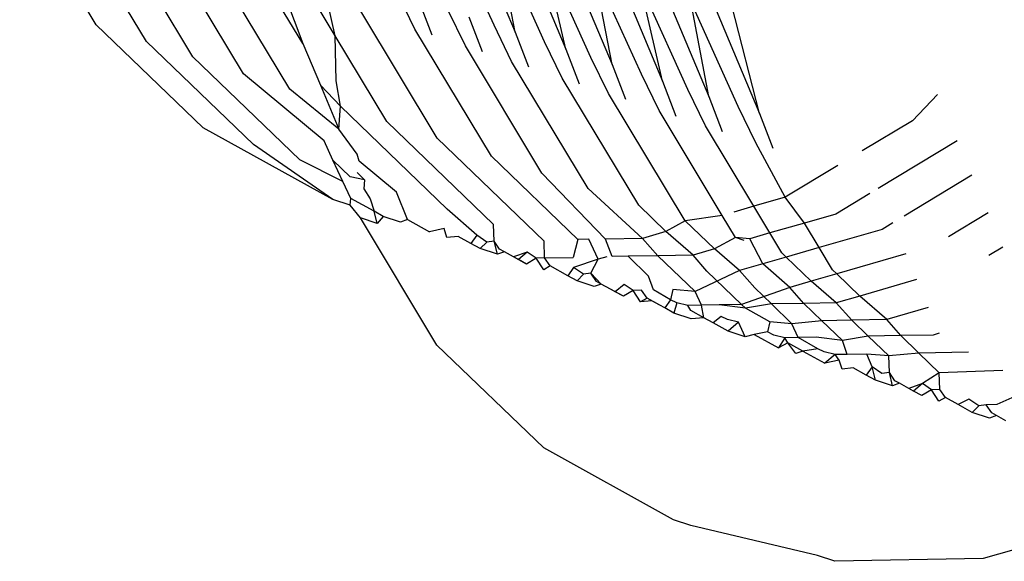
# Model space of a CAD drawing. Units: millimetres. Extents: x -3122 to 3598, y -2633 to 2475.
# Drawn here: x -839 to -834, y 714 to 717 of the extents above; entities that cross this region are included whole.
import ezdxf

# ---------------------------------------------------------------- set-up
doc = ezdxf.new("R2010")
doc.units = ezdxf.units.MM

msp = doc.modelspace()

# ---------------------------------------------------------------- linework, layer by layer
for p, q in [((-838.6817, 716.513), (-839.0519, 717.128)), ((-838.4378, 716.4318), (-838.808, 717.0468)), ((-836.7571, 716.5113), (-836.9867, 717.0184)), ((-838.2136, 716.3572), (-838.5838, 716.9722)), ((-836.8644, 716.9777), (-836.6545, 716.4772)), ((-836.5126, 716.43), (-836.7421, 716.937)), ((-836.6545, 716.4772), (-836.7421, 716.937)), ((-837.9691, 716.2758), (-838.3392, 716.8909)), ((-836.6198, 716.8963), (-836.41, 716.3958)), ((-836.2884, 716.3554), (-836.5179, 716.8624)), ((-836.41, 716.3958), (-836.5179, 716.8624)), ((-837.7449, 716.2013), (-838.1151, 716.8163)), ((-836.3957, 716.8218), (-836.1858, 716.3212)), ((-836.0439, 716.274), (-836.2734, 716.7811)), ((-836.1858, 716.3212), (-836.2734, 716.7811)), ((-837.6825, 716.4226), (-837.8705, 716.7349)), ((-836.1511, 716.7404), (-835.9413, 716.2399)), ((-837.789, 716.7078), (-837.6825, 716.4226)), ((-835.8197, 716.1994), (-836.0492, 716.7065)), ((-835.9413, 716.2399), (-836.0492, 716.7065)), ((-837.5252, 716.459), (-837.6463, 716.6603)), ((-837.1397, 716.4917), (-837.2252, 716.6671)), ((-835.927, 716.6658), (-835.7171, 716.1653)), ((-837.5252, 716.459), (-837.5648, 716.6332)), ((-837.1226, 716.6329), (-837.0582, 716.4646)), ((-836.8958, 716.4106), (-836.9813, 716.5859)), ((-835.5751, 716.118), (-835.8047, 716.6251)), ((-835.7171, 716.1653), (-835.8047, 716.6251)), ((-835.4725, 716.0839), (-835.6072, 716.6058)), ((-837.0316, 715.9639), (-837.4018, 716.5789)), ((-836.8787, 716.5518), (-836.8143, 716.3835)), ((-835.6824, 716.5844), (-835.4725, 716.0839)), ((-838.1649, 716.0148), (-838.6817, 716.513)), ((-836.7696, 715.8767), (-837.1397, 716.4917)), ((-836.6717, 716.336), (-836.7571, 716.5113)), ((-837.2762, 716.0453), (-837.5252, 716.459)), ((-837.5211, 716.242), (-837.5252, 716.459)), ((-836.6545, 716.4772), (-836.5901, 716.3089)), ((-837.921, 715.9336), (-838.4378, 716.4318)), ((-837.6825, 716.4226), (-837.5963, 716.2207)), ((-836.5257, 715.7956), (-836.8958, 716.4106)), ((-836.4271, 716.2546), (-836.5126, 716.43)), ((-836.41, 716.3958), (-836.3456, 716.2275)), ((-837.6969, 715.8591), (-838.2136, 716.3572)), ((-836.2029, 716.18), (-836.2884, 716.3554)), ((-836.3015, 715.721), (-836.6717, 716.336)), ((-836.1858, 716.3212), (-836.1214, 716.1529)), ((-837.5782, 715.9511), (-837.9691, 716.2758)), ((-836.0569, 715.6396), (-836.4271, 716.2546)), ((-835.9584, 716.0987), (-836.0439, 716.274)), ((-837.5963, 716.2207), (-837.5071, 716.0079)), ((-837.5004, 716.1199), (-837.5963, 716.2207)), ((-837.5004, 716.1199), (-837.5211, 716.242)), ((-835.9413, 716.2399), (-835.8769, 716.0715)), ((-837.5071, 716.0079), (-837.7449, 716.2013)), ((-835.8328, 715.565), (-836.2029, 716.18)), ((-835.7342, 716.0241), (-835.8197, 716.1994)), ((-835.7171, 716.1653), (-835.6527, 715.9969)), ((-834.6114, 716.1754), (-834.7329, 716.0491)), ((-837.5071, 716.0079), (-837.5004, 716.1199)), ((-836.9836, 715.6217), (-837.5004, 716.1199)), ((-835.4897, 715.9427), (-835.5751, 716.118)), ((-835.6528, 715.5909), (-835.9584, 716.0987)), ((-835.4725, 716.0839), (-835.4081, 715.9156)), ((-837.5368, 715.6674), (-838.1649, 716.0148)), ((-836.7594, 715.5471), (-837.2762, 716.0453)), ((-835.5, 715.6349), (-835.7342, 716.0241)), ((-834.7329, 716.0491), (-834.9762, 715.9026)), ((-837.4186, 715.8867), (-837.5071, 716.0079)), ((-837.5368, 715.6674), (-837.921, 715.9336)), ((-837.5363, 715.8586), (-837.5782, 715.9511)), ((-836.5149, 715.4658), (-837.0316, 715.9639)), ((-835.348, 715.6786), (-835.4897, 715.9427)), ((-834.5159, 715.9518), (-834.8987, 715.7212)), ((-837.4092, 715.8539), (-837.4186, 715.8867)), ((-836.3519, 715.4741), (-836.7696, 715.8767)), ((-837.4891, 715.7543), (-837.6969, 715.8591)), ((-837.4523, 715.7777), (-837.5363, 715.8586)), ((-837.4891, 715.7543), (-837.5363, 715.8586)), ((-837.2281, 715.7031), (-837.4092, 715.8539)), ((-835.0933, 715.8321), (-835.348, 715.6786)), ((-837.383, 715.7632), (-837.4523, 715.7777)), ((-837.419, 715.7979), (-837.383, 715.7632)), ((-836.218, 715.4766), (-836.5257, 715.7956)), ((-834.4447, 715.7851), (-834.772, 715.5879)), ((-837.4493, 715.6728), (-837.4891, 715.7543)), ((-837.383, 715.7632), (-837.3864, 715.7201)), ((-837.3864, 715.7201), (-837.3563, 715.6708)), ((-837.1754, 715.5707), (-837.2281, 715.7031)), ((-836.0381, 715.4799), (-836.3015, 715.721)), ((-834.9382, 715.6974), (-835.1041, 715.5975)), ((-837.4534, 715.6397), (-837.5368, 715.6674)), ((-837.4534, 715.6397), (-837.4493, 715.6728)), ((-837.4036, 715.5789), (-837.4534, 715.6397)), ((-837.3374, 715.6109), (-837.4493, 715.6728)), ((-837.3563, 715.6708), (-837.3374, 715.6109)), ((-835.9251, 715.5125), (-836.0569, 715.6396)), ((-835.5, 715.6349), (-835.5968, 715.607)), ((-835.348, 715.6786), (-835.5, 715.6349)), ((-835.4223, 715.5058), (-835.5, 715.6349)), ((-835.2556, 715.5538), (-835.348, 715.6786)), ((-837.3221, 715.5518), (-837.3374, 715.6109)), ((-837.2929, 715.5863), (-837.3374, 715.6109)), ((-837.2929, 715.5863), (-837.3221, 715.5518)), ((-837.2095, 715.5585), (-837.2929, 715.5863)), ((-836.84, 715.4945), (-836.9836, 715.6217)), ((-835.6528, 715.5909), (-835.8328, 715.565)), ((-835.5882, 715.4836), (-835.6528, 715.5909)), ((-835.1041, 715.5975), (-835.2556, 715.5538)), ((-834.367, 715.6032), (-834.5585, 715.4878)), ((-837.0334, 714.9639), (-837.4036, 715.5789)), ((-837.3221, 715.5518), (-837.4036, 715.5789)), ((-837.1754, 715.5707), (-837.2095, 715.5585)), ((-837.1754, 715.5707), (-837.0687, 715.5117)), ((-836.7562, 715.4667), (-836.7594, 715.5471)), ((-835.8328, 715.565), (-835.9251, 715.5125)), ((-835.8328, 715.565), (-835.6911, 715.4285)), ((-835.2556, 715.5538), (-835.4223, 715.5058)), ((-835.1842, 715.4353), (-835.2556, 715.5538)), ((-834.8279, 715.5542), (-834.8799, 715.5229)), ((-836.9987, 715.5268), (-837.0687, 715.5117)), ((-836.9853, 715.4839), (-836.9987, 715.5268)), ((-836.84, 715.4945), (-836.8689, 715.455)), ((-836.7923, 715.4621), (-836.84, 715.4945)), ((-835.9251, 715.5125), (-836.0381, 715.4799)), ((-835.7942, 715.3988), (-835.9251, 715.5125)), ((-835.4223, 715.5058), (-835.5191, 715.478)), ((-835.3641, 715.4091), (-835.4223, 715.5058)), ((-834.8799, 715.5229), (-835.1842, 715.4353)), ((-836.931, 715.4894), (-836.9853, 715.4839)), ((-836.8689, 715.455), (-836.931, 715.4894)), ((-836.8242, 715.4303), (-836.8689, 715.455)), ((-836.7923, 715.4621), (-836.8242, 715.4303)), ((-836.7562, 715.4667), (-836.7923, 715.4621)), ((-836.7301, 715.4277), (-836.7562, 715.4667)), ((-836.7408, 715.4026), (-836.7562, 715.4667)), ((-836.5123, 715.3855), (-836.5149, 715.4658)), ((-836.3519, 715.4741), (-836.3743, 715.388)), ((-836.2988, 715.4751), (-836.3519, 715.4741)), ((-836.2528, 715.3786), (-836.2988, 715.4751)), ((-836.0381, 715.4799), (-836.218, 715.4766)), ((-836.1855, 715.3915), (-836.218, 715.4766)), ((-835.964, 715.3956), (-836.0381, 715.4799)), ((-835.5882, 715.4836), (-835.6911, 715.4285)), ((-835.547, 715.4699), (-835.5882, 715.4836)), ((-835.5191, 715.478), (-835.5882, 715.4836)), ((-835.4567, 715.3568), (-835.5191, 715.478)), ((-836.7408, 715.4026), (-836.8242, 715.4303)), ((-836.7069, 715.4148), (-836.7408, 715.4026)), ((-836.7069, 715.4148), (-836.7301, 715.4277)), ((-836.6622, 715.3901), (-836.7069, 715.4148)), ((-836.5961, 715.4134), (-836.6622, 715.3901)), ((-836.5961, 715.4134), (-836.639, 715.3773)), ((-836.5534, 715.3838), (-836.5961, 715.4134)), ((-835.964, 715.3956), (-836.108, 715.393)), ((-835.7942, 715.3988), (-835.964, 715.3956)), ((-835.7847, 715.2228), (-835.964, 715.3956)), ((-835.6911, 715.4285), (-835.7942, 715.3988)), ((-835.7267, 715.3213), (-835.7942, 715.3988)), ((-835.57, 715.3242), (-835.6911, 715.4285)), ((-835.3436, 715.3894), (-835.3641, 715.4091)), ((-835.1842, 715.4353), (-835.3436, 715.3894)), ((-835.1195, 715.3277), (-835.1842, 715.4353)), ((-834.765, 715.4042), (-835.0991, 715.308)), ((-834.2958, 715.4364), (-834.3628, 715.3961)), ((-836.6, 715.3557), (-836.6622, 715.3901)), ((-836.639, 715.3773), (-836.6622, 715.3901)), ((-836.6, 715.3557), (-836.639, 715.3773)), ((-836.5534, 715.3838), (-836.6, 715.3557)), ((-836.5123, 715.3855), (-836.5534, 715.3838)), ((-836.5166, 715.328), (-836.5534, 715.3838)), ((-836.5123, 715.3855), (-836.3743, 715.388)), ((-836.4855, 715.3463), (-836.5123, 715.3855)), ((-836.2528, 715.3786), (-836.372, 715.3388)), ((-836.2881, 715.3109), (-836.2528, 715.3786)), ((-836.2115, 715.3911), (-836.2528, 715.3786)), ((-836.108, 715.393), (-836.1855, 715.3915)), ((-836.0089, 715.2974), (-836.108, 715.393)), ((-835.4567, 715.3568), (-835.57, 715.3242)), ((-835.3436, 715.3894), (-835.4567, 715.3568)), ((-835.3255, 715.2428), (-835.4567, 715.3568)), ((-835.2224, 715.2725), (-835.3436, 715.3894)), ((-836.4855, 715.3463), (-836.5166, 715.328)), ((-836.4001, 715.2991), (-836.4855, 715.3463)), ((-836.372, 715.3388), (-836.4001, 715.2991)), ((-836.3235, 715.3061), (-836.372, 715.3388)), ((-836.3235, 715.3061), (-836.3554, 715.2744)), ((-836.2881, 715.3109), (-836.3235, 715.3061)), ((-836.2613, 715.2717), (-836.2881, 715.3109)), ((-836.2381, 715.2589), (-836.2881, 715.3109)), ((-835.57, 715.3242), (-835.7847, 715.2228)), ((-835.5592, 715.1598), (-835.7267, 715.3213)), ((-835.4953, 715.2397), (-835.57, 715.3242)), ((-835.0991, 715.308), (-835.2224, 715.2725)), ((-835.0991, 715.308), (-835.1195, 715.3277)), ((-834.9879, 715.2009), (-835.0991, 715.308)), ((-836.3554, 715.2744), (-836.4001, 715.2991)), ((-836.272, 715.2466), (-836.3554, 715.2744)), ((-836.2381, 715.2589), (-836.272, 715.2466)), ((-836.2381, 715.2589), (-836.2613, 715.2717)), ((-836.1935, 715.2342), (-836.2381, 715.2589)), ((-836.1274, 715.2574), (-836.1703, 715.2214)), ((-836.0846, 715.2278), (-836.1274, 715.2574)), ((-835.9853, 715.2306), (-836.0089, 715.2974)), ((-835.2224, 715.2725), (-835.3255, 715.2428)), ((-835.1013, 715.1682), (-835.2224, 715.2725)), ((-834.713, 715.28), (-834.9879, 715.2009)), ((-836.1703, 715.2214), (-836.1935, 715.2342)), ((-836.1313, 715.1998), (-836.1935, 715.2342)), ((-836.1313, 715.1998), (-836.1703, 715.2214)), ((-836.0846, 715.2278), (-836.1313, 715.1998)), ((-836.0436, 715.2295), (-836.0846, 715.2278)), ((-836.0479, 715.172), (-836.0846, 715.2278)), ((-836.0168, 715.1903), (-836.0436, 715.2295)), ((-835.9033, 715.1828), (-835.9853, 715.2306)), ((-835.8913, 715.2324), (-835.9033, 715.1828)), ((-835.7847, 715.2228), (-835.8913, 715.2324)), ((-835.7535, 715.1562), (-835.7847, 715.2228)), ((-835.3255, 715.2428), (-835.5592, 715.1598)), ((-835.4151, 715.1624), (-835.4953, 715.2397)), ((-835.258, 715.1653), (-835.3255, 715.2428)), ((-836.0168, 715.1903), (-836.0479, 715.172)), ((-835.9936, 715.1775), (-836.0479, 715.172)), ((-835.9546, 715.1559), (-836.0168, 715.1903)), ((-835.9546, 715.1559), (-835.9936, 715.1775)), ((-835.9033, 715.1828), (-835.9314, 715.1431)), ((-835.8721, 715.168), (-835.9033, 715.1828)), ((-835.8721, 715.168), (-835.8867, 715.1184)), ((-835.8194, 715.1549), (-835.8721, 715.168)), ((-835.6671, 715.1578), (-835.7535, 715.1562)), ((-835.5592, 715.1598), (-835.6671, 715.1578)), ((-835.5402, 715.1414), (-835.6671, 715.1578)), ((-835.5402, 715.1414), (-835.5592, 715.1598)), ((-835.4151, 715.1624), (-835.5402, 715.1414)), ((-835.258, 715.1653), (-835.4151, 715.1624)), ((-835.316, 715.0669), (-835.4151, 715.1624)), ((-835.1013, 715.1682), (-835.258, 715.1653)), ((-835.1706, 715.081), (-835.258, 715.1653)), ((-834.9879, 715.2009), (-835.1013, 715.1682)), ((-835.0266, 715.0837), (-835.1013, 715.1682)), ((-834.8568, 715.0868), (-834.9879, 715.2009)), ((-835.9314, 715.1431), (-835.9546, 715.1559)), ((-835.8867, 715.1184), (-835.9314, 715.1431)), ((-835.8033, 715.0906), (-835.8867, 715.1184)), ((-835.7535, 715.1562), (-835.8194, 715.1549)), ((-835.8042, 715.1305), (-835.8194, 715.1549)), ((-835.742, 715.0961), (-835.8042, 715.1305)), ((-835.742, 715.0961), (-835.7535, 715.1562)), ((-835.4225, 715.0764), (-835.5402, 715.1414)), ((-834.6562, 715.1446), (-834.8568, 715.0868)), ((-835.742, 715.0961), (-835.8033, 715.0906)), ((-835.6974, 715.0714), (-835.742, 715.0961)), ((-835.6587, 715.1015), (-835.6974, 715.0714)), ((-835.6247, 715.0312), (-835.6974, 715.0714)), ((-835.628, 715.0868), (-835.6587, 715.1015)), ((-835.5749, 715.0736), (-835.628, 715.0868)), ((-835.5749, 715.0736), (-835.6247, 715.0312)), ((-835.5412, 715.0034), (-835.5749, 715.0736)), ((-835.4225, 715.0764), (-835.4345, 715.0269)), ((-835.316, 715.0669), (-835.4225, 715.0764)), ((-835.1706, 715.081), (-835.316, 715.0669)), ((-835.2848, 715.0002), (-835.316, 715.0669)), ((-835.0266, 715.0837), (-835.1706, 715.081)), ((-835.0715, 714.9855), (-835.1706, 715.081)), ((-834.8568, 715.0868), (-835.0266, 715.0837)), ((-834.9464, 715.0065), (-835.0266, 715.0837)), ((-834.7893, 715.0094), (-834.8568, 715.0868)), ((-835.5412, 715.0034), (-835.6247, 715.0312)), ((-835.498, 715.0149), (-835.5412, 715.0034)), ((-835.4345, 715.0269), (-835.498, 715.0149)), ((-835.498, 715.0149), (-835.3808, 714.95)), ((-835.4038, 715.0122), (-835.4345, 715.0269)), ((-834.6041, 715.0205), (-834.6326, 715.0123)), ((-835.3507, 714.999), (-835.4038, 715.0122)), ((-835.3507, 714.999), (-835.3808, 714.95)), ((-835.336, 714.9747), (-835.3808, 714.95)), ((-835.2848, 715.0002), (-835.3507, 714.999)), ((-835.336, 714.9747), (-835.3507, 714.999)), ((-835.2973, 714.9223), (-835.336, 714.9747)), ((-835.2633, 714.9345), (-835.336, 714.9747)), ((-835.1984, 715.0018), (-835.2848, 715.0002)), ((-835.19, 714.9455), (-835.2848, 715.0002)), ((-835.0715, 714.9855), (-835.1984, 715.0018)), ((-834.9464, 715.0065), (-835.0715, 714.9855)), ((-835.0481, 714.9187), (-835.0715, 714.9855)), ((-834.7893, 715.0094), (-834.9464, 715.0065)), ((-834.8473, 714.9109), (-834.9464, 715.0065)), ((-834.6326, 715.0123), (-834.7893, 715.0094)), ((-834.7019, 714.9251), (-834.7893, 715.0094)), ((-836.5166, 714.4658), (-837.0334, 714.9639)), ((-835.2633, 714.9345), (-835.2973, 714.9223)), ((-835.19, 714.9455), (-835.2633, 714.9345)), ((-835.2633, 714.9345), (-835.1566, 714.8755)), ((-835.1592, 714.9308), (-835.19, 714.9455)), ((-835.1062, 714.9176), (-835.1592, 714.9308)), ((-835.0481, 714.9187), (-835.1062, 714.9176)), ((-834.9538, 714.9204), (-835.0481, 714.9187)), ((-834.8473, 714.9109), (-834.9538, 714.9204)), ((-834.9279, 714.8583), (-834.9538, 714.9204)), ((-834.7019, 714.9251), (-834.8473, 714.9109)), ((-834.4612, 714.9295), (-834.7019, 714.9251)), ((-834.6027, 714.8295), (-834.7019, 714.9251)), ((-835.1062, 714.9176), (-835.1566, 714.8755)), ((-835.0866, 714.8906), (-835.1566, 714.8755)), ((-835.0866, 714.8906), (-835.1062, 714.9176)), ((-835.0732, 714.8477), (-835.0866, 714.8906)), ((-834.8441, 714.8304), (-834.8473, 714.9109)), ((-835.0189, 714.8532), (-835.0732, 714.8477)), ((-834.9567, 714.8188), (-835.0189, 714.8532)), ((-834.9279, 714.8583), (-834.9567, 714.8188)), ((-834.8801, 714.8258), (-834.9279, 714.8583)), ((-834.912, 714.7941), (-834.9279, 714.8583)), ((-834.8441, 714.8304), (-834.8801, 714.8258)), ((-834.8179, 714.7914), (-834.8441, 714.8304)), ((-834.8286, 714.7663), (-834.8441, 714.8304)), ((-834.6027, 714.8295), (-834.684, 714.7772)), ((-834.2952, 714.8406), (-834.6027, 714.8295)), ((-834.6002, 714.7493), (-834.6027, 714.8295)), ((-834.912, 714.7941), (-834.9567, 714.8188)), ((-834.8286, 714.7663), (-834.912, 714.7941)), ((-834.7947, 714.7786), (-834.8286, 714.7663)), ((-834.7947, 714.7786), (-834.8179, 714.7914)), ((-834.7501, 714.7539), (-834.7947, 714.7786)), ((-834.684, 714.7772), (-834.7501, 714.7539)), ((-834.684, 714.7772), (-834.7269, 714.7411)), ((-834.6412, 714.7476), (-834.684, 714.7772)), ((-834.7269, 714.7411), (-834.7501, 714.7539)), ((-834.6879, 714.7195), (-834.7269, 714.7411)), ((-834.6412, 714.7476), (-834.6879, 714.7195)), ((-834.6002, 714.7493), (-834.6412, 714.7476)), ((-834.6045, 714.6917), (-834.6412, 714.7476)), ((-834.5734, 714.71), (-834.6002, 714.7493)), ((-834.1408, 714.7578), (-834.3244, 714.6756)), ((-834.5734, 714.71), (-834.6045, 714.6917)), ((-834.5112, 714.6756), (-834.5734, 714.71)), ((-834.4598, 714.7026), (-834.5112, 714.6756)), ((-834.4114, 714.6699), (-834.4598, 714.7026)), ((-834.4433, 714.6381), (-834.5112, 714.6756)), ((-834.4114, 714.6699), (-834.4433, 714.6381)), ((-834.3599, 714.6104), (-834.4433, 714.6381)), ((-834.376, 714.6747), (-834.4114, 714.6699)), ((-834.3244, 714.6756), (-834.376, 714.6747)), ((-834.3492, 714.6355), (-834.376, 714.6747)), ((-834.326, 714.6226), (-834.3492, 714.6355)), ((-834.326, 714.6226), (-834.3599, 714.6104)), ((-834.2813, 714.5979), (-834.326, 714.6226)), ((-835.8885, 714.1184), (-836.5166, 714.4658)), ((-835.8051, 714.0906), (-835.8885, 714.1184)), ((-833.6997, 714.1296), (-834.3898, 713.9309)), ((-835.1918, 713.9455), (-835.8051, 714.0906)), ((-835.1079, 713.9176), (-835.1918, 713.9455)), ((-834.3898, 713.9309), (-835.1079, 713.9176))]:
    msp.add_line(p, q)

doc.saveas('drawing.dxf')
